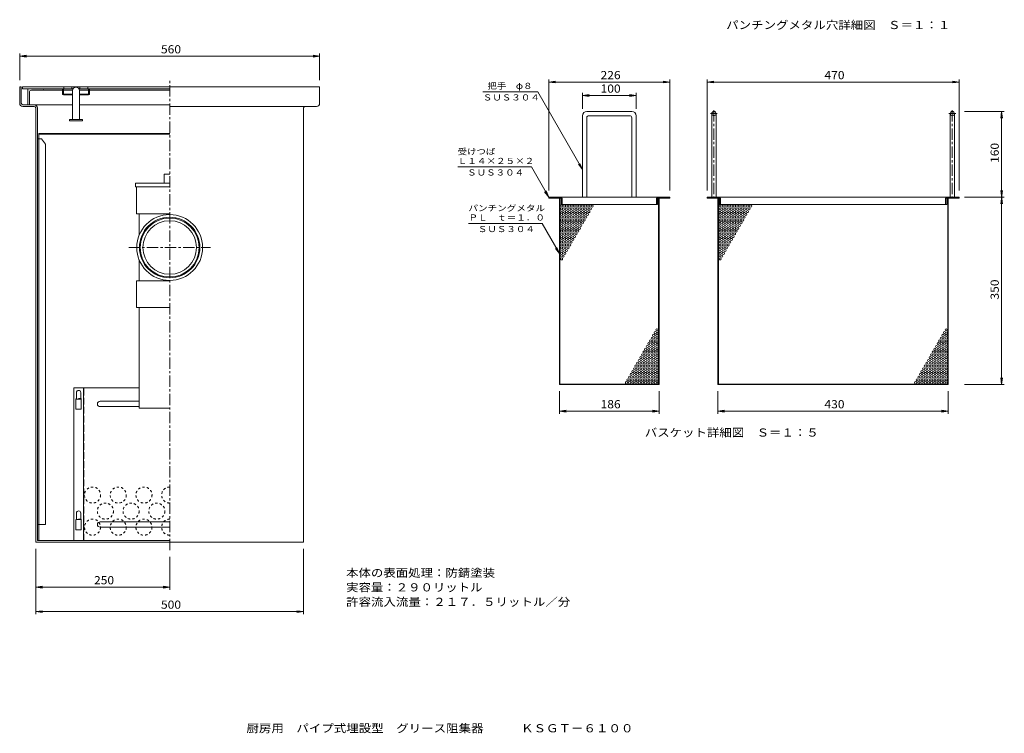
# Model space of a CAD drawing. Units: millimetres. Extents: x -3548 to 3635, y -2638 to 2707.
# Drawn here: x -42 to 3635, y -2638 to 26 of the extents above; entities that cross this region are included whole.
import ezdxf

# ---------------------------------------------------------------- set-up
doc = ezdxf.new("R2010")
doc.units = ezdxf.units.MM
doc.header["$LTSCALE"] = 10
for name, pattern in [('JWW_CENTER1', [6.773333, 4.233333, -0.846667, 0.846667, -0.846667]), ('JWW_DASHED1', [1.693333, 0.846667, -0.846667]), ('JWW_DASHED3', [3.386667, 2.54, -0.846667])]:
    doc.linetypes.add(name, pattern=pattern)
for name, color, linetype in [('0-0', 7, 'Continuous'), ('0-2', 7, 'Continuous'), ('0-3', 7, 'Continuous'), ('0-4', 7, 'Continuous'), ('0-5', 7, 'Continuous'), ('0-7', 7, 'Continuous'), ('F-7', 7, 'Continuous')]:
    doc.layers.add(name, color=color, linetype=linetype)
doc.styles.add('ＭＳ ゴシック', font='txt', dxfattribs={"height": 1})

msp = doc.modelspace()

# ---------------------------------------------------------------- linework, layer by layer
at = {"layer": '0-0', "color": 7, "linetype": 'JWW_CENTER1', "lineweight": 9}
msp.add_line((518.3, -1954.1), (518.3, -194.1), dxfattribs=at)
at = {"layer": '0-0', "color": 7, "linetype": 'Continuous', "lineweight": 9}
for p, q in [((-41.7, -224.1), (-35.7, -224.1)), ((-41.7, -285.1), (-41.7, -224.1)), ((-35.7, -285.1), (-35.7, -224.1)), ((518.3, -224.1), (1078.3, -224.1)), ((1078.3, -285.1), (1078.3, -224.1)), ((-29.7, -291.1), (12.3, -291.1)), ((-29.7, -297.1), (12.3, -297.1)), ((18.3, -303.1), (18.3, -1924.1)), ((24.3, -303.1), (24.3, -1918.1)), ((1066.3, -297.1), (518.3, -297.1)), ((1018.3, -303.1), (1018.3, -1924.1)), ((18.3, -1924.1), (1018.3, -1924.1)), ((24.3, -1918.1), (518.3, -1918.1))]:
    msp.add_line(p, q, dxfattribs=at)
at = {"layer": '0-0', "color": 2, "linetype": 'Continuous', "lineweight": 9}
for p, q in [((24.3, -418.1), (40.3, -418.1)), ((30.3, -1858.1), (30.3, -418.1)), ((40.3, -418.1), (54.3, -438.1)), ((54.3, -1858.1), (54.3, -438.1)), ((24.3, -1858.1), (54.3, -1858.1))]:
    msp.add_line(p, q, dxfattribs=at)
at = {"layer": '0-0', "color": 3, "linetype": 'JWW_CENTER1', "lineweight": 9}
msp.add_line((365.3, -824.1), (671.3, -824.1), dxfattribs=at)
at = {"layer": '0-0', "color": 3, "linetype": 'Continuous', "lineweight": 9}
for radius in [123, 113, 110]:
    msp.add_circle((518.3, -824.1), radius, dxfattribs=at)
at = {"layer": '0-0', "color": 7, "linetype": 'Continuous', "lineweight": 9}
for centre, radius, start, end in [((-29.7, -285.1), 12, 180, 270), ((-29.7, -285.1), 6, 180, 270), ((12.3, -303.1), 12, 0, 90), ((1066.3, -285.1), 12, 270, 0), ((12.3, -303.1), 6, 0, 90), ((1024.3, -303.1), 6, 90, 180)]:
    msp.add_arc(centre, radius, start, end, dxfattribs=at)
at = {"layer": '0-2', "color": 3, "linetype": 'Continuous', "lineweight": 9}
for p, q in [((-31.7, -231.1), (-31.7, -224.7)), ((-31.7, -224.7), (518.3, -224.7)), ((-31.7, -231.1), (157.3, -231.1)), ((123.3, -224.7), (123.3, -231.1)), ((153.3, -231.1), (153.3, -224.7)), ((179.2, -231.1), (518.3, -231.1)), ((183.3, -231.1), (183.3, -224.7)), ((213.3, -224.7), (213.3, -231.1))]:
    msp.add_line(p, q, dxfattribs=at)
at = {"layer": '0-2', "color": 2, "linetype": 'Continuous', "lineweight": 9}
for p, q in [((-11.7, -291.1), (-11.7, -231.1)), ((-11.7, -231.1), (48.3, -231.1)), ((-5.7, -291.1), (-5.7, -245.1)), ((118.1, -237.1), (2.3, -237.1)), ((48.3, -233.1), (48.3, -231.1)), ((155.3, -237.1), (121.3, -237.1)), ((215.3, -237.1), (181.2, -237.1)), ((518.3, -237.1), (218.5, -237.1)), ((-9.7, -291.1), (-11.7, -291.1)), ((155.3, -291.1), (-5.7, -291.1)), ((518.3, -291.1), (181.3, -291.1))]:
    msp.add_line(p, q, dxfattribs=at)
at = {"layer": '0-2', "color": 4, "linetype": 'Continuous', "lineweight": 9}
for p, q in [((118.1, -251.1), (118.1, -231.1)), ((121.3, -250.1), (121.3, -231.1)), ((121.3, -254.3), (155.3, -254.3)), ((122.3, -251.1), (155.3, -251.1)), ((149.3, -254.3), (149.3, -251.1)), ((181.3, -251.1), (214.3, -251.1)), ((181.3, -254.3), (215.3, -254.3)), ((187.3, -254.3), (187.3, -251.1)), ((215.3, -250.1), (215.3, -231.1)), ((218.5, -251.1), (218.5, -231.1))]:
    msp.add_line(p, q, dxfattribs=at)
at = {"layer": '0-2', "color": 7, "linetype": 'Continuous', "lineweight": 9}
for p, q in [((155.3, -346.5), (155.3, -238.1)), ((181.3, -346.5), (181.3, -238.1)), ((144.3, -346.5), (144.3, -351.1)), ((192.3, -346.5), (144.3, -346.5)), ((192.3, -351.1), (144.3, -351.1)), ((192.3, -346.5), (192.3, -351.1))]:
    msp.add_line(p, q, dxfattribs=at)
at = {"layer": '0-2', "color": 2, "linetype": 'Continuous', "lineweight": 9}
for centre, radius, start, end in [((2.3, -245.1), 8, 90, 180), ((44.3, -233.1), 4, 270, 0), ((-9.7, -287.1), 4, 270, 0)]:
    msp.add_arc(centre, radius, start, end, dxfattribs=at)
at = {"layer": '0-2', "color": 4, "linetype": 'Continuous', "lineweight": 9}
for centre, radius, start, end in [((121.3, -251.1), 3.2, 180, 270), ((122.3, -250.1), 1, 180, 270), ((214.3, -250.1), 1, 270, 0), ((215.3, -251.1), 3.2, 270, 0)]:
    msp.add_arc(centre, radius, start, end, dxfattribs=at)
at = {"layer": '0-2', "color": 7, "linetype": 'Continuous', "lineweight": 9}
msp.add_arc((168.3, -238.1), 13, 0, 180, dxfattribs=at)
at = {"layer": '0-3', "color": 3, "linetype": 'Continuous', "lineweight": 9}
for p, q in [((2243.6, -315.9), (2075.6, -315.9)), ((2542.5, -323.9), (2542.5, -635.9)), ((2558.5, -323.9), (2558.5, -635.9)), ((3432.5, -323.9), (3432.5, -635.9)), ((3448.5, -323.9), (3448.5, -635.9)), ((2059.6, -331.9), (2059.6, -635.9)), ((2075.6, -339.9), (2075.6, -635.9)), ((2235.6, -331.9), (2083.6, -331.9)), ((2243.6, -339.9), (2243.6, -635.9)), ((2259.6, -331.9), (2259.6, -635.9)), ((1933.6, -639.9), (1933.6, -635.9)), ((2385.6, -635.9), (1933.6, -635.9)), ((1979.6, -639.9), (1933.6, -639.9)), ((1973.6, -1335.9), (1973.6, -639.9)), ((1975.6, -1333.9), (1975.6, -639.9)), ((1979.6, -663.9), (1979.6, -639.9)), ((1983.6, -640.9), (1983.6, -663.9)), ((2335.6, -640.9), (2335.6, -663.9)), ((2339.6, -663.9), (2339.6, -639.9)), ((2385.6, -639.9), (2339.6, -639.9)), ((2343.6, -1333.9), (2343.6, -639.9)), ((2345.6, -1335.9), (2345.6, -639.9)), ((2385.6, -639.9), (2385.6, -635.9)), ((2525.5, -635.9), (2525.5, -639.9)), ((2525.5, -635.9), (3465.5, -635.9)), ((2525.5, -639.9), (2571.5, -639.9)), ((2565.5, -639.9), (2565.5, -1335.9)), ((2567.5, -639.9), (2567.5, -1333.9)), ((2571.5, -639.9), (2571.5, -663.9)), ((2575.5, -640.9), (2575.5, -663.9)), ((3415.5, -640.9), (3415.5, -663.9)), ((3465.5, -639.9), (3419.5, -639.9)), ((3419.5, -639.9), (3419.5, -663.9)), ((3423.5, -639.9), (3423.5, -1333.9)), ((3425.5, -639.9), (3425.5, -1335.9)), ((3465.5, -635.9), (3465.5, -639.9)), ((2339.6, -663.9), (1979.6, -663.9)), ((2571.5, -663.9), (3419.5, -663.9)), ((2345.6, -1335.9), (1973.6, -1335.9)), ((2343.6, -1333.9), (1975.6, -1333.9)), ((2565.5, -1335.9), (3425.5, -1335.9)), ((2567.5, -1333.9), (3423.5, -1333.9))]:
    msp.add_line(p, q, dxfattribs=at)
at = {"layer": '0-3', "color": 3, "linetype": 'JWW_CENTER1', "lineweight": 9}
for p, q in [((2538, -323.9), (2563, -323.9)), ((2550.5, -311.4), (2550.5, -639.9)), ((3428, -323.9), (3453, -323.9)), ((3440.5, -311.4), (3440.5, -639.9))]:
    msp.add_line(p, q, dxfattribs=at)
at = {"layer": '0-3', "color": 3, "linetype": 'Continuous', "lineweight": 9}
for centre in [(1981.6, -679.5), (1981.6, -700.3), (1987.6, -669.1), (1987.6, -689.9), (1993.6, -679.5), (1993.6, -700.3), (1999.6, -669.1), (1999.6, -689.9), (2005.6, -679.5), (2005.6, -700.3), (2011.6, -669.1), (2011.6, -689.9), (2017.6, -679.5), (2017.6, -700.3), (2023.6, -669.1), (2023.6, -689.9), (2029.6, -679.5), (2029.6, -700.3), (2035.6, -669.1), (2035.6, -689.9), (2041.6, -679.5), (2041.6, -700.3), (2047.6, -669.1), (2047.6, -689.9), (2053.6, -679.5), (2053.6, -700.3), (2059.6, -669.1), (2059.6, -689.9), (2065.6, -679.5), (2065.6, -700.3), (2071.6, -669.1), (2071.6, -689.9), (2077.6, -679.5), (2077.6, -700.3), (2083.6, -669.1), (2083.6, -689.9), (2089.6, -679.5), (2095.6, -669.1), (2573.5, -679.5), (2573.5, -700.3), (2579.5, -669.1), (2579.5, -689.9), (2585.5, -679.5), (2585.5, -700.3), (2591.5, -669.1), (2591.5, -689.9), (2597.5, -679.5), (2597.5, -700.3), (2603.5, -669.1), (2603.5, -689.9), (2609.5, -679.5), (2609.5, -700.3), (2615.5, -669.1), (2615.5, -689.9), (2621.5, -679.5), (2621.5, -700.3), (2627.5, -669.1), (2627.5, -689.9), (2633.5, -679.5), (2633.5, -700.3), (2639.5, -669.1), (2639.5, -689.9), (2645.5, -679.5), (2645.5, -700.3), (2651.5, -669.1), (2651.5, -689.9), (2657.5, -679.5), (2657.5, -700.3), (2663.5, -669.1), (2663.5, -689.9), (2669.5, -679.5), (2669.5, -700.3), (2675.5, -669.1), (2675.5, -689.9), (2681.5, -679.5), (2687.5, -669.1), (1981.6, -721.1), (1987.6, -710.7), (1987.6, -731.5), (1993.6, -721.1), (1999.6, -710.7), (1999.6, -731.5), (2005.6, -721.1), (2011.6, -710.7), (2011.6, -731.5), (2017.6, -721.1), (2023.6, -710.7), (2023.6, -731.5), (2029.6, -721.1), (2035.6, -710.7), (2035.6, -731.5), (2041.6, -721.1), (2047.6, -710.7), (2047.6, -731.5), (2053.6, -721.1), (2059.6, -710.7), (2059.6, -731.5), (2065.6, -721.1), (2071.6, -710.7), (2573.5, -721.1), (2579.5, -710.7), (2579.5, -731.5), (2585.5, -721.1), (2591.5, -710.7), (2591.5, -731.5), (2597.5, -721.1), (2603.5, -710.7), (2603.5, -731.5), (2609.5, -721.1), (2615.5, -710.7), (2615.5, -731.5), (2621.5, -721.1), (2627.5, -710.7), (2627.5, -731.5), (2633.5, -721.1), (2639.5, -710.7), (2639.5, -731.5), (2645.5, -721.1), (2651.5, -710.7), (2651.5, -731.5), (2657.5, -721.1), (2663.5, -710.7), (1981.6, -741.9), (1981.6, -762.7), (1987.6, -752.3), (1987.6, -773), (1993.6, -741.9), (1993.6, -762.7), (1999.6, -752.3), (1999.6, -773), (2005.6, -741.9), (2005.6, -762.7), (2011.6, -752.3), (2011.6, -773), (2017.6, -741.9), (2017.6, -762.7), (2023.6, -752.3), (2023.6, -773), (2029.6, -741.9), (2029.6, -762.7), (2035.6, -752.3), (2035.6, -773), (2041.6, -741.9), (2041.6, -762.7), (2047.6, -752.3), (2053.6, -741.9), (2573.5, -741.9), (2573.5, -762.7), (2579.5, -752.3), (2579.5, -773), (2585.5, -741.9), (2585.5, -762.7), (2591.5, -752.3), (2591.5, -773), (2597.5, -741.9), (2597.5, -762.7), (2603.5, -752.3), (2603.5, -773), (2609.5, -741.9), (2609.5, -762.7), (2615.5, -752.3), (2615.5, -773), (2621.5, -741.9), (2621.5, -762.7), (2627.5, -752.3), (2627.5, -773), (2633.5, -741.9), (2633.5, -762.7), (2639.5, -752.3), (2645.5, -741.9), (1981.6, -783.4), (1981.6, -804.2), (1987.6, -793.8), (1993.6, -783.4), (1993.6, -804.2), (1999.6, -793.8), (2005.6, -783.4), (2005.6, -804.2), (2011.6, -793.8), (2017.6, -783.4), (2017.6, -804.2), (2023.6, -793.8), (2029.6, -783.4), (2573.5, -783.4), (2573.5, -804.2), (2579.5, -793.8), (2585.5, -783.4), (2585.5, -804.2), (2591.5, -793.8), (2597.5, -783.4), (2597.5, -804.2), (2603.5, -793.8), (2609.5, -783.4), (2609.5, -804.2), (2615.5, -793.8), (2621.5, -783.4), (1981.6, -825), (1981.6, -845.8), (1987.6, -814.6), (1987.6, -835.4), (1993.6, -825), (1993.6, -845.8), (1999.6, -814.6), (1999.6, -835.4), (2005.6, -825), (2011.6, -814.6), (2573.5, -825), (2573.5, -845.8), (2579.5, -814.6), (2579.5, -835.4), (2585.5, -825), (2585.5, -845.8), (2591.5, -814.6), (2591.5, -835.4), (2597.5, -825), (2603.5, -814.6), (1981.6, -866.6), (1987.6, -856.2), (2573.5, -866.6), (2579.5, -856.2), (2331.6, -1141.7), (2337.6, -1131.3), (3411.5, -1141.7), (3417.5, -1131.3), (2313.6, -1172.8), (2319.6, -1162.4), (2325.6, -1152.1), (2325.6, -1172.8), (2331.6, -1162.4), (2337.6, -1152.1), (2337.6, -1172.8), (3393.5, -1172.8), (3399.5, -1162.4), (3405.5, -1152.1), (3405.5, -1172.8), (3411.5, -1162.4), (3417.5, -1152.1), (3417.5, -1172.8), (2289.6, -1214.4), (2295.6, -1204), (2301.6, -1193.6), (2301.6, -1214.4), (2307.6, -1183.2), (2307.6, -1204), (2313.6, -1193.6), (2313.6, -1214.4), (2319.6, -1183.2), (2319.6, -1204), (2325.6, -1193.6), (2325.6, -1214.4), (2331.6, -1183.2), (2331.6, -1204), (2337.6, -1193.6), (2337.6, -1214.4), (3369.5, -1214.4), (3375.5, -1204), (3381.5, -1193.6), (3381.5, -1214.4), (3387.5, -1183.2), (3387.5, -1204), (3393.5, -1193.6), (3393.5, -1214.4), (3399.5, -1183.2), (3399.5, -1204), (3405.5, -1193.6), (3405.5, -1214.4), (3411.5, -1183.2), (3411.5, -1204), (3417.5, -1193.6), (3417.5, -1214.4), (2271.6, -1245.6), (2277.6, -1235.2), (2283.6, -1224.8), (2283.6, -1245.6), (2289.6, -1235.2), (2295.6, -1224.8), (2295.6, -1245.6), (2301.6, -1235.2), (2307.6, -1224.8), (2307.6, -1245.6), (2313.6, -1235.2), (2319.6, -1224.8), (2319.6, -1245.6), (2325.6, -1235.2), (2331.6, -1224.8), (2331.6, -1245.6), (2337.6, -1235.2), (3351.5, -1245.6), (3357.5, -1235.2), (3363.5, -1224.8), (3363.5, -1245.6), (3369.5, -1235.2), (3375.5, -1224.8), (3375.5, -1245.6), (3381.5, -1235.2), (3387.5, -1224.8), (3387.5, -1245.6), (3393.5, -1235.2), (3399.5, -1224.8), (3399.5, -1245.6), (3405.5, -1235.2), (3411.5, -1224.8), (3411.5, -1245.6), (3417.5, -1235.2), (2247.6, -1287.2), (2253.6, -1276.8), (2259.6, -1266.4), (2259.6, -1287.2), (2265.6, -1256), (2265.6, -1276.8), (2271.6, -1266.4), (2271.6, -1287.2), (2277.6, -1256), (2277.6, -1276.8), (2283.6, -1266.4), (2283.6, -1287.2), (2289.6, -1256), (2289.6, -1276.8), (2295.6, -1266.4), (2295.6, -1287.2), (2301.6, -1256), (2301.6, -1276.8), (2307.6, -1266.4), (2307.6, -1287.2), (2313.6, -1256), (2313.6, -1276.8), (2319.6, -1266.4), (2319.6, -1287.2), (2325.6, -1256), (2325.6, -1276.8), (2331.6, -1266.4), (2331.6, -1287.2), (2337.6, -1256), (2337.6, -1276.8), (3327.5, -1287.2), (3333.5, -1276.8), (3339.5, -1266.4), (3339.5, -1287.2), (3345.5, -1256), (3345.5, -1276.8), (3351.5, -1266.4), (3351.5, -1287.2), (3357.5, -1256), (3357.5, -1276.8), (3363.5, -1266.4), (3363.5, -1287.2), (3369.5, -1256), (3369.5, -1276.8), (3375.5, -1266.4), (3375.5, -1287.2), (3381.5, -1256), (3381.5, -1276.8), (3387.5, -1266.4), (3387.5, -1287.2), (3393.5, -1256), (3393.5, -1276.8), (3399.5, -1266.4), (3399.5, -1287.2), (3405.5, -1256), (3405.5, -1276.8), (3411.5, -1266.4), (3411.5, -1287.2), (3417.5, -1256), (3417.5, -1276.8), (2229.6, -1318.3), (2235.6, -1307.9), (2241.6, -1297.5), (2241.6, -1318.3), (2247.6, -1307.9), (2253.6, -1297.5), (2253.6, -1318.3), (2259.6, -1307.9), (2265.6, -1297.5), (2265.6, -1318.3), (2271.6, -1307.9), (2277.6, -1297.5), (2277.6, -1318.3), (2283.6, -1307.9), (2289.6, -1297.5), (2289.6, -1318.3), (2295.6, -1307.9), (2301.6, -1297.5), (2301.6, -1318.3), (2307.6, -1307.9), (2313.6, -1297.5), (2313.6, -1318.3), (2319.6, -1307.9), (2325.6, -1297.5), (2325.6, -1318.3), (2331.6, -1307.9), (2337.6, -1297.5), (2337.6, -1318.3), (3309.5, -1318.3), (3315.5, -1307.9), (3321.5, -1297.5), (3321.5, -1318.3), (3327.5, -1307.9), (3333.5, -1297.5), (3333.5, -1318.3), (3339.5, -1307.9), (3345.5, -1297.5), (3345.5, -1318.3), (3351.5, -1307.9), (3357.5, -1297.5), (3357.5, -1318.3), (3363.5, -1307.9), (3369.5, -1297.5), (3369.5, -1318.3), (3375.5, -1307.9), (3381.5, -1297.5), (3381.5, -1318.3), (3387.5, -1307.9), (3393.5, -1297.5), (3393.5, -1318.3), (3399.5, -1307.9), (3405.5, -1297.5), (3405.5, -1318.3), (3411.5, -1307.9), (3417.5, -1297.5), (3417.5, -1318.3), (2223.6, -1328.7), (2235.6, -1328.7), (2247.6, -1328.7), (2259.6, -1328.7), (2271.6, -1328.7), (2283.6, -1328.7), (2295.6, -1328.7), (2307.6, -1328.7), (2319.6, -1328.7), (2331.6, -1328.7), (3303.5, -1328.7), (3315.5, -1328.7), (3327.5, -1328.7), (3339.5, -1328.7), (3351.5, -1328.7), (3363.5, -1328.7), (3375.5, -1328.7), (3387.5, -1328.7), (3399.5, -1328.7), (3411.5, -1328.7)]:
    msp.add_circle(centre, 4, dxfattribs=at)
for centre, radius, start, end in [((2075.6, -331.9), 16, 90, 180), ((2243.6, -331.9), 16, 0, 90), ((2550.5, -323.9), 8, 270, 269.9998), ((3440.5, -323.9), 8, 270.0002, 270), ((2083.6, -339.9), 8, 90, 180), ((2235.6, -339.9), 8, 0, 90), ((1978.6, -640.9), 5, 0, 90), ((2340.6, -640.9), 5, 90, 180), ((2570.5, -640.9), 5, 0, 90), ((3420.5, -640.9), 5, 90, 180), ((1975.6, -669.1), 4, 270, 90), ((1975.6, -689.9), 4, 270, 90), ((2567.5, -669.1), 4, 270, 90), ((2567.5, -689.9), 4, 270, 90), ((1975.6, -710.7), 4, 270, 90), ((1975.6, -731.5), 4, 270, 90), ((2567.5, -710.7), 4, 270, 90), ((2567.5, -731.5), 4, 270, 90), ((1975.6, -752.3), 4, 270, 90), ((1975.6, -773), 4, 270, 90), ((2567.5, -752.3), 4, 270, 90), ((2567.5, -773), 4, 270, 90), ((1975.6, -793.8), 4, 270, 90), ((2567.5, -793.8), 4, 270, 90), ((1975.6, -814.6), 4, 270, 90), ((1975.6, -835.4), 4, 270, 90), ((2567.5, -814.6), 4, 270, 90), ((2567.5, -835.4), 4, 270, 90), ((1975.6, -856.2), 4, 270, 90), ((2567.5, -856.2), 4, 270, 90), ((2343.6, -1141.7), 4, 90, 270), ((3423.5, -1141.7), 4, 90, 270), ((2343.6, -1162.4), 4, 90, 270), ((3423.5, -1162.4), 4, 90, 270), ((2343.6, -1183.2), 4, 90, 270), ((2343.6, -1204), 4, 90, 270), ((3423.5, -1183.2), 4, 90, 270), ((3423.5, -1204), 4, 90, 270), ((2343.6, -1224.8), 4, 90, 270), ((2343.6, -1245.6), 4, 90, 270), ((3423.5, -1224.8), 4, 90, 270), ((3423.5, -1245.6), 4, 90, 270), ((2343.6, -1266.4), 4, 90, 270), ((2343.6, -1287.2), 4, 90, 270), ((3423.5, -1266.4), 4, 90, 270), ((3423.5, -1287.2), 4, 90, 270), ((2343.6, -1307.9), 4, 90, 270), ((3423.5, -1307.9), 4, 90, 270), ((2343.6, -1328.7), 4, 90, 270), ((3423.5, -1328.7), 4, 90, 270)]:
    msp.add_arc(centre, radius, start, end, dxfattribs=at)
at = {"layer": '0-4', "color": 6, "linetype": 'Continuous', "lineweight": 5}
for p, q in [((498.3, -550.1), (518.3, -550.1)), ((498.3, -584.1), (498.3, -550.1)), ((390.3, -598.1), (390.3, -584.1)), ((390.3, -584.1), (518.3, -584.1)), ((390.3, -598.1), (518.3, -598.1)), ((394.3, -698.1), (394.3, -598.1)), ((394.3, -698.1), (518.3, -698.1)), ((404.3, -778), (404.3, -698.1)), ((404.3, -948.1), (404.3, -870.3)), ((394.3, -1048.1), (394.3, -948.1)), ((394.3, -948.1), (518.3, -948.1)), ((394.3, -1048.1), (518.3, -1048.1)), ((404.3, -1424.1), (404.3, -1048.1)), ((404.3, -1424.1), (518.3, -1424.1))]:
    msp.add_line(p, q, dxfattribs=at)
msp.add_circle((518.3, -824.1), 100, dxfattribs=at)
at = {"layer": '0-5', "color": 4, "linetype": 'Continuous', "lineweight": 9}
for p, q in [((30.3, -398.1), (518.3, -398.1)), ((30.3, -418.1), (30.3, -398.1)), ((30.3, -400.5), (518.3, -400.5)), ((170.3, -1389.7), (170.3, -1365.3)), ((186.3, -1389.7), (170.3, -1389.7)), ((186.3, -1389.7), (186.3, -1365.3)), ((170.3, -1839.7), (170.3, -1815.3)), ((186.3, -1839.7), (186.3, -1815.3)), ((30.3, -1918.1), (30.3, -1858.1)), ((186.3, -1839.7), (170.3, -1839.7)), ((30.3, -1918.1), (518.3, -1918.1))]:
    msp.add_line(p, q, dxfattribs=at)
at = {"layer": '0-5', "color": 3, "linetype": 'Continuous', "lineweight": 9}
for p, q in [((160.3, -1918.1), (160.3, -1348.1)), ((404.3, -1348.1), (160.3, -1348.1)), ((196.3, -1918.1), (196.3, -1348.1)), ((168.3, -1390.1), (168.3, -1426.1)), ((188.3, -1390.1), (188.3, -1426.1)), ((186.3, -1428.1), (170.3, -1428.1)), ((404.3, -1398.1), (258.3, -1398.1)), ((404.3, -1418.1), (258.3, -1418.1)), ((168.3, -1840.1), (168.3, -1876.1)), ((188.3, -1840.1), (188.3, -1876.1)), ((518.3, -1848.1), (258.3, -1848.1)), ((518.3, -1868.1), (258.3, -1868.1)), ((186.3, -1878.1), (170.3, -1878.1))]:
    msp.add_line(p, q, dxfattribs=at)
at = {"layer": '0-5', "color": 3, "linetype": 'JWW_DASHED3', "lineweight": 9}
msp.add_line((197.9, -1918.1), (197.9, -1348.1), dxfattribs=at)
at = {"layer": '0-5', "color": 4, "linetype": 'JWW_DASHED1', "lineweight": 9}
for p, q in [((186.3, -1388.1), (170.3, -1388.1)), ((186.3, -1838.1), (170.3, -1838.1))]:
    msp.add_line(p, q, dxfattribs=at)
for centre in [(230.3, -1748.1), (326.3, -1748.1), (422.3, -1748.1), (278.3, -1808.1), (374.3, -1808.1), (470.3, -1808.1), (230.3, -1868.1), (326.3, -1868.1), (422.3, -1868.1)]:
    msp.add_circle(centre, 30, dxfattribs=at)
at = {"layer": '0-5', "color": 4, "linetype": 'Continuous', "lineweight": 9}
for centre in [(178.3, -1365.3), (178.3, -1815.3)]:
    msp.add_arc(centre, 8, 0, 180, dxfattribs=at)
at = {"layer": '0-5', "color": 3, "linetype": 'Continuous', "lineweight": 9}
for centre, radius, start, end in [((170.3, -1390.1), 2, 90, 180), ((186.3, -1390.1), 2, 0, 90), ((170.3, -1426.1), 2, 180, 270), ((186.3, -1426.1), 2, 270, 0), ((258.3, -1408.1), 10, 90, 270), ((170.3, -1840.1), 2, 90, 180), ((186.3, -1840.1), 2, 0, 90), ((258.3, -1858.1), 10, 90, 270), ((170.3, -1876.1), 2, 180, 270), ((186.3, -1876.1), 2, 270, 0)]:
    msp.add_arc(centre, radius, start, end, dxfattribs=at)
at = {"layer": '0-5', "color": 4, "linetype": 'JWW_DASHED1', "lineweight": 9}
for centre in [(518.3, -1748.1), (518.3, -1868.1)]:
    msp.add_arc(centre, 30, 90.0038, 269.9962, dxfattribs=at)
at = {"layer": '0-7', "color": 7, "linetype": 'Continuous', "lineweight": 9}
for p, q in [((-41.7, -199.1), (-41.7, -99.9)), ((-41.7, -109.9), (-16.9, -106.6)), ((-41.7, -109.9), (1078.3, -109.9)), ((-41.7, -109.9), (-16.9, -113.2)), ((1078.3, -109.9), (1053.5, -106.6)), ((1078.3, -109.9), (1053.5, -113.2)), ((1078.3, -199.1), (1078.3, -99.9)), ((1933.6, -610.9), (1933.6, -196.4)), ((1933.6, -206.4), (1958.4, -203.1)), ((1933.6, -206.4), (2385.6, -206.4)), ((1933.6, -206.4), (1958.4, -209.6)), ((2385.6, -206.4), (2360.9, -203.1)), ((2385.6, -206.4), (2360.9, -209.6)), ((2385.6, -610.9), (2385.6, -196.4)), ((2525.5, -610.9), (2525.5, -196.4)), ((2525.5, -206.4), (2550.3, -203.1)), ((2525.5, -206.4), (3465.5, -206.4)), ((2525.5, -206.4), (2550.3, -209.6)), ((3465.5, -206.4), (3440.7, -203.1)), ((3465.5, -206.4), (3440.7, -209.6)), ((3465.5, -610.9), (3465.5, -196.4)), ((1687.3, -243.3), (1892.3, -243.3)), ((2059.6, -533.1), (1892.3, -243.3)), ((2059.6, -306.9), (2059.6, -246.5)), ((2059.6, -256.5), (2084.4, -253.3)), ((2059.6, -256.5), (2259.6, -256.5)), ((2059.6, -256.5), (2084.4, -259.8)), ((2259.6, -256.5), (2234.9, -253.3)), ((2259.6, -256.5), (2234.9, -259.8)), ((2259.6, -306.9), (2259.6, -246.5)), ((3486.2, -315.9), (3634.6, -315.9)), ((3624.6, -315.9), (3621.3, -340.7)), ((3624.6, -1335.9), (3624.6, -315.9)), ((3624.6, -315.9), (3627.8, -340.7)), ((2059.6, -533.1), (2044.4, -513.3)), ((2059.6, -533.1), (2050.1, -510)), ((1593.7, -523.4), (1868.7, -523.4)), ((1933.6, -635.9), (1868.7, -523.4)), ((1933.6, -635.9), (1918.4, -616.1)), ((1933.6, -635.9), (1924.1, -612.8)), ((3627.8, -611.1), (3621.3, -660.7)), ((3621.3, -611.1), (3627.8, -660.7)), ((3486.2, -635.9), (3634.6, -635.9)), ((1633.7, -734.5), (1908.7, -734.5)), ((1973.6, -847), (1908.7, -734.5)), ((1973.6, -847), (1958.4, -827.2)), ((1973.6, -847), (1964.1, -823.9)), ((3624.6, -1335.9), (3621.3, -1311.1)), ((3624.6, -1335.9), (3627.8, -1311.1)), ((3486.2, -1335.9), (3634.6, -1335.9)), ((1973.6, -1360.9), (1973.6, -1444.9)), ((2345.6, -1360.9), (2345.6, -1444.9)), ((2565.5, -1360.9), (2565.5, -1444.9)), ((3425.5, -1360.9), (3425.5, -1444.9)), ((1973.6, -1434.9), (1998.4, -1431.6)), ((2345.6, -1434.9), (2320.9, -1431.6)), ((2565.5, -1434.9), (2590.3, -1431.6)), ((3425.5, -1434.9), (3400.7, -1431.6)), ((1973.6, -1434.9), (2345.6, -1434.9)), ((1973.6, -1434.9), (1998.4, -1438.1)), ((2345.6, -1434.9), (2320.9, -1438.1)), ((2565.5, -1434.9), (3425.5, -1434.9)), ((2565.5, -1434.9), (2590.3, -1438.1)), ((3425.5, -1434.9), (3400.7, -1438.1)), ((18.3, -1949.1), (18.3, -2193.1)), ((518.3, -1979.1), (518.3, -2101.8)), ((1018.3, -1949.1), (1018.3, -2193.1)), ((18.3, -2091.8), (43.1, -2088.5)), ((18.3, -2091.8), (518.3, -2091.8)), ((18.3, -2091.8), (43.1, -2095.1)), ((518.3, -2091.8), (493.5, -2088.5)), ((518.3, -2091.8), (493.5, -2095.1)), ((18.3, -2183.1), (43.1, -2179.8)), ((18.3, -2183.1), (1018.3, -2183.1)), ((18.3, -2183.1), (43.1, -2186.3)), ((1018.3, -2183.1), (993.5, -2179.8)), ((1018.3, -2183.1), (993.5, -2186.3))]:
    msp.add_line(p, q, dxfattribs=at)

# ---------------------------------------------------------------- texts
at = {"layer": '0-7', "color": 2, "linetype": 'Continuous', "lineweight": 9, "style": 'ＭＳ ゴシック'}
for s, width, p in [('560', 1.083333, (485.8, -99.3)), ('226', 1.083333, (2127.1, -195.7)), ('100', 1.083333, (2127.1, -245.9)), ('186', 1.083333, (2127.1, -1424.2)), ('430', 1.083333, (2963, -1424.2)), ('バスケット詳細図\u3000Ｓ＝１：５', 1.116071, (2292.2, -1530)), ('本体の表面処理：防錆塗装', 1.114583, (1177, -2053.6)), ('250', 1.083333, (235.8, -2081.2)), ('許容流入流量：２１７．５リットル／分', 1.118056, (1177, -2162.1)), ('500', 1.083333, (485.8, -2172.4))]:
    msp.add_text(s, height=30.48, dxfattribs=dict(at, width=width)).set_placement(p)
for s, rotation, width, p in [('470', 359.9998, 1.083333, (2963, -195.7)), ('160', 90, 1.083333, (3613.9, -508.4)), ('350', 90, 1.083333, (3613.9, -1018.4)), ('実容量：２９０リットル', 0, 1.113636, (1177, -2107.9))]:
    msp.add_text(s, height=30.48, rotation=rotation, dxfattribs=dict(at, width=width)).set_placement(p)
at = {"layer": '0-7', "color": 7, "linetype": 'Continuous', "lineweight": 9, "style": 'ＭＳ ゴシック', "width": 1.133333}
msp.add_text('把手\u3000φ８', height=22.86, rotation=359.9999, dxfattribs=at).set_placement((1704.8, -232.1))
at = {"layer": '0-7', "color": 7, "linetype": 'Continuous', "lineweight": 9, "style": 'ＭＳ ゴシック'}
for s, width, p in [('ＳＵＳ３０４', 1.138889, (1687.3, -275.2)), ('受けつば', 1.125, (1593.7, -477.3)), ('Ｌ１４×２５×２', 1.145833, (1593.7, -512.2)), ('ＳＵＳ３０４', 1.138889, (1628.7, -555.3)), ('パンチングメタル', 1.145833, (1633.7, -688.4)), ('ＰＬ\u3000ｔ＝１．０', 1.145833, (1633.7, -723.3)), ('ＳＵＳ３０４', 1.138889, (1668.7, -766.5))]:
    msp.add_text(s, height=22.86, dxfattribs=dict(at, width=width)).set_placement(p)
at = {"layer": 'F-7', "color": 2, "linetype": 'Continuous', "lineweight": 9, "style": 'ＭＳ ゴシック'}
for s, width, p in [('パンチングメタル穴詳細図\u3000Ｓ＝１：１', 1.118056, (2596.1, -8.6)), ('厨房用\u3000パイプ式埋設型\u3000グリース阻集器\u3000\u3000\u3000ＫＳＧＴ－６１００', 1.120968, (804.7, -2633.9))]:
    msp.add_text(s, height=30.48, dxfattribs=dict(at, width=width)).set_placement(p)

doc.saveas('drawing.dxf')
